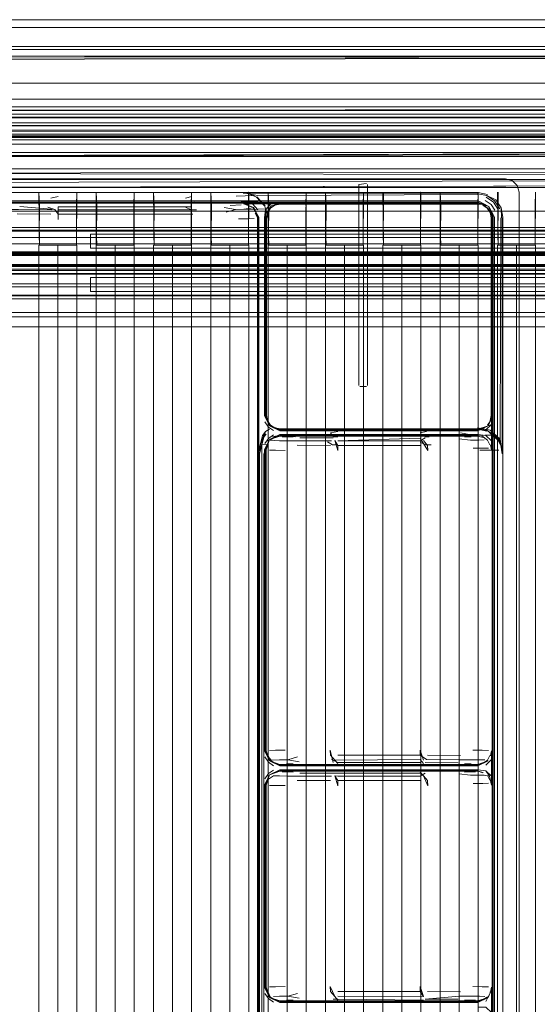
# Model space of a CAD drawing. Units: metres. Extents: x 2.66 to 9.46, y -5.95 to -1.
# Drawn here: x 5.88 to 5.99, y -5.74 to -5.52 of the extents above; entities that cross this region are included whole.
import ezdxf

# ---------------------------------------------------------------- set-up
doc = ezdxf.new("R2010")
doc.units = ezdxf.units.M
doc.header["$MEASUREMENT"] = 0

# ---------------------------------------------------------------- blocks, each defined once
blk = doc.blocks.new('095af24b-d3dc-425d-8eee-ae21e5ea6998')
at = {"color": 18, "lineweight": 9, "true_color": 0x000000}
for p, q in [((6.47236, -5.5358), (5.76234, -5.5358)), ((6.47236, -5.5358), (5.76234, -5.5358)), ((5.76835, -5.541), (6.46386, -5.541)), ((6.47236, -5.54169), (5.76234, -5.54169)), ((6.47236, -5.54169), (5.76234, -5.54169)), ((5.92758, -5.55675), (5.92718, -5.55668)), ((5.77549, -5.56058), (6.0494, -5.56058)), ((5.93447, -5.559), (5.93332, -5.55923)), ((5.97843, -5.55885), (5.97958, -5.55916)), ((5.9812, -5.56078), (5.98151, -5.56193)), ((5.77549, -5.56643), (6.0494, -5.56643)), ((5.89799, -5.64028), (5.89799, -5.56811)), ((5.91069, -5.56811), (5.91069, -5.84413)), ((5.93609, -5.56811), (5.93609, -5.82541)), ((5.9869, -5.82541), (5.9869, -5.56811)), ((6.10817, -5.57018), (5.77312, -5.57018)), ((5.89799, -5.82541), (5.89799, -5.57595)), ((5.9488, -5.57396), (5.9488, -5.83126)), ((5.91069, -5.83711), (5.91069, -5.57981)), ((5.97822, -5.60891), (5.98029, -5.60934)), ((5.98136, -5.61351), (5.98113, -5.61236)), ((5.98136, -5.68781), (5.98113, -5.68666))]:
    blk.add_line(p, q, dxfattribs=at)
at = {"color": 250, "lineweight": 9, "true_color": 0x181818}
blk.add_line((6.10305, -5.54388), (5.78504, -5.54388), dxfattribs=at)
at = {"color": 8, "lineweight": 9, "true_color": 0x7e7e7e}
for p, q in [((5.88431, -5.55858), (5.88533, -5.55858)), ((5.91557, -5.55857), (5.91458, -5.55858)), ((5.97825, -5.55693), (5.92958, -5.55712)), ((5.98204, -5.55832), (5.9803, -5.55716)), ((5.92216, -5.55977), (5.92467, -5.56022)), ((5.92921, -5.56085), (5.92867, -5.55977)), ((5.93241, -5.55994), (5.93176, -5.56091)), ((5.8763, -5.56121), (5.88371, -5.56128)), ((5.98324, -5.61113), (5.98343, -5.56211)), ((5.98374, -5.6144), (5.9837, -5.56211)), ((5.98108, -5.60913), (5.97822, -5.6086)), ((5.97836, -5.60927), (5.93447, -5.60927)), ((5.96758, -5.61063), (5.96659, -5.61063)), ((5.98138, -5.61154), (5.98007, -5.61034)), ((5.9457, -5.61251), (5.9383, -5.61248)), ((5.94664, -5.61143), (5.94733, -5.61251)), ((5.93623, -5.68221), (5.93836, -5.68158)), ((5.97452, -5.68123), (5.9672, -5.6812)), ((5.93447, -5.68357), (5.97836, -5.68357)), ((5.9383, -5.68678), (5.9457, -5.68681)), ((5.94664, -5.68573), (5.94733, -5.68584)), ((5.96728, -5.68795), (5.9672, -5.68681)), ((5.93623, -5.73461), (5.93836, -5.73398)), ((5.9672, -5.7336), (5.97452, -5.73363)), ((5.98113, -5.73375), (5.98095, -5.73369)), ((5.97836, -5.73565), (5.93447, -5.73565))]:
    blk.add_line(p, q, dxfattribs=at)
at = {"color": 42, "lineweight": 9, "true_color": 0xbe9000}
blk.add_line((6.10817, -5.57262), (5.77312, -5.57262), dxfattribs=at)
at = {"color": 18, "lineweight": 9, "true_color": 0x000000}
for points in [[(5.76234, -5.5416), (6.47236, -5.54204), (6.47236, -5.51816), (6.47236, -5.52412)], [(6.47236, -5.5416), (5.76234, -5.5416), (5.76234, -5.51817), (6.47236, -5.51817), (5.76234, -5.51816), (6.47236, -5.51816)], [(5.76234, -5.5416), (6.47236, -5.54204), (6.47236, -5.51816), (6.47236, -5.52412)], [(6.47236, -5.5416), (5.76234, -5.5416), (5.76234, -5.51817), (6.47236, -5.51817), (5.76234, -5.51816), (6.47236, -5.51816)], [(5.76234, -5.51817), (5.76234, -5.52412), (6.47236, -5.52412)], [(5.76234, -5.51817), (5.76234, -5.52412), (6.47236, -5.52412)], [(5.76234, -5.52655), (6.47236, -5.52708), (6.47236, -5.52476)], [(5.76234, -5.52655), (6.47236, -5.52708), (6.47236, -5.52476)], [(5.77564, -5.52476), (6.46866, -5.52476), (5.77564, -5.52476), (5.77564, -5.52626), (6.46866, -5.52626), (6.46866, -5.52476)], [(5.77564, -5.52476), (6.46866, -5.52476), (5.77564, -5.52476), (5.77564, -5.52626), (6.46866, -5.52626), (6.46866, -5.52476)], [(5.77564, -5.52618), (6.46866, -5.52706)], [(6.46866, -5.52618), (5.77564, -5.52706), (5.77564, -5.53746), (6.46866, -5.53746)], [(6.46866, -5.52618), (5.77564, -5.52706), (5.77564, -5.53746), (6.46866, -5.53746)], [(5.77564, -5.52618), (6.46866, -5.52706)], [(5.77564, -5.52626), (6.46866, -5.52626)], [(5.77564, -5.52626), (6.46866, -5.52626)], [(6.46866, -5.53746), (5.77564, -5.53746), (5.77564, -5.53226), (6.46866, -5.53226), (5.77564, -5.53226), (5.77564, -5.53803)], [(6.46866, -5.53746), (5.77564, -5.53746), (5.77564, -5.53226), (6.46866, -5.53226), (5.77564, -5.53226), (5.77564, -5.53803)], [(5.76234, -5.53718), (5.76234, -5.53825), (6.47236, -5.53825)], [(5.76234, -5.53718), (5.76234, -5.53825), (6.47236, -5.53825)], [(6.46866, -5.53746), (5.77564, -5.53746)], [(5.77564, -5.53834), (5.77564, -5.53937), (5.77564, -5.53834), (6.46866, -5.53746)], [(6.46866, -5.53746), (5.77564, -5.53746)], [(5.77564, -5.53834), (5.77564, -5.53937), (5.77564, -5.53834), (6.46866, -5.53746)], [(5.76234, -5.87827), (6.47236, -5.87827), (5.76234, -5.87745), (5.76234, -5.53907), (6.47236, -5.53907)], [(5.76234, -5.87827), (6.47236, -5.87827), (5.76234, -5.87745), (5.76234, -5.53907), (6.47236, -5.53907)], [(6.46686, -5.5398), (5.76784, -5.5398)], [(6.46686, -5.541), (5.7679, -5.541)], [(5.77084, -5.541), (5.77084, -5.5398), (6.46598, -5.5398)], [(5.77564, -5.53976), (6.46866, -5.53976), (5.77564, -5.53976)], [(5.77564, -5.53976), (6.46866, -5.53976), (5.77564, -5.53976)], [(5.76784, -5.54286), (5.76864, -5.5435), (6.46606, -5.5435)], [(5.76797, -5.54305), (5.76904, -5.5435), (5.76997, -5.54411), (5.76904, -5.5435), (6.46566, -5.5435)], [(5.77448, -5.87327), (5.77448, -5.54263), (6.46022, -5.54263), (5.77448, -5.54264)], [(5.77448, -5.87327), (5.77448, -5.54263), (6.46022, -5.54263), (5.77448, -5.54264)], [(5.77448, -5.54425), (6.46022, -5.54325)], [(5.77448, -5.54425), (6.46022, -5.54325)], [(6.47236, -5.54403), (5.76234, -5.54403), (5.76234, -5.87249), (6.47236, -5.87249)], [(6.47236, -5.54403), (5.76234, -5.54403), (5.76234, -5.87249), (6.47236, -5.87249)], [(5.77448, -5.87227), (5.77448, -5.54425), (6.46022, -5.54425)], [(5.77448, -5.87227), (5.77448, -5.54425), (6.46022, -5.54425)], [(5.8895, -5.55641), (5.88939, -5.55934), (5.88945, -5.56604)], [(5.88945, -5.56604), (5.88939, -5.56811), (5.8895, -5.55641)], [(5.89378, -5.56811), (5.89378, -5.55641), (5.89389, -5.55934)], [(5.90221, -5.56811), (5.90221, -5.55641), (5.90209, -5.55934), (5.90215, -5.56604)], [(5.91491, -5.56811), (5.91491, -5.55641), (5.91479, -5.55934), (5.91485, -5.56604)], [(5.91918, -5.56811), (5.91918, -5.55641), (5.91929, -5.55934), (5.91924, -5.56604)], [(5.93188, -5.56811), (5.93188, -5.55641), (5.93199, -5.55934)], [(5.94031, -5.56811), (5.94031, -5.55641), (5.9402, -5.55934)], [(5.94458, -5.56811), (5.94458, -5.55641), (5.94469, -5.55934), (5.94464, -5.56604)], [(5.95195, -5.55466), (5.95365, -5.55446)], [(5.95195, -5.59926), (5.95195, -5.55466), (5.95365, -5.55446)], [(5.95195, -5.59926), (5.95195, -5.55466)], [(5.9529, -5.56811), (5.95301, -5.55641), (5.9529, -5.55934)], [(5.95734, -5.56604), (5.9574, -5.56811), (5.95728, -5.55641)], [(5.9574, -5.55641), (5.9574, -5.55934), (5.95734, -5.56604)], [(5.96998, -5.56811), (5.96998, -5.55641), (5.9701, -5.55934)], [(5.98274, -5.56604), (5.9828, -5.56811), (5.98269, -5.55641)], [(5.9828, -5.55641), (5.9828, -5.55934), (5.98274, -5.56604)], [(5.9293, -5.55753), (5.93015, -5.55829), (5.93113, -5.55952)], [(5.89389, -5.55934), (5.89384, -5.56604), (5.89389, -5.56811)], [(5.93134, -5.56007), (5.9318, -5.56214), (5.93113, -5.55952)], [(5.93199, -5.55934), (5.93194, -5.56604)], [(5.94025, -5.55964), (5.94025, -5.56604), (5.9402, -5.56811)], [(5.9529, -5.55934), (5.95295, -5.56604), (5.9529, -5.56811)], [(5.9701, -5.55934), (5.97004, -5.56604), (5.9701, -5.56811)], [(5.8293, -5.56965), (5.8293, -5.56502), (6.0991, -5.56502), (6.0991, -5.56965), (5.7822, -5.56965), (5.7822, -5.56502)], [(5.90215, -5.56604), (5.90209, -5.56811)], [(5.91485, -5.56604), (5.91479, -5.56811)], [(5.91924, -5.56604), (5.91929, -5.56811)], [(5.93194, -5.56604), (5.93199, -5.56811)], [(5.94464, -5.56604), (5.94469, -5.56811)], [(5.88529, -5.56811), (5.88529, -5.84413), (5.88108, -5.84413)], [(5.88108, -5.84413), (5.88108, -5.56811), (5.88529, -5.56811), (5.88939, -5.56811)], [(5.88529, -5.84413), (5.8895, -5.84413), (5.8895, -5.56811)], [(5.89799, -5.57595), (5.89799, -5.82541), (5.89799, -5.56811), (5.89799, -5.84413), (5.89378, -5.84413)], [(5.89799, -5.84413), (5.90221, -5.84413), (5.90221, -5.56811), (5.89799, -5.56811), (5.89378, -5.56811), (5.89378, -5.84413)], [(5.90648, -5.84413), (5.90648, -5.56811), (5.91069, -5.56811), (5.91479, -5.56811)], [(5.90659, -5.84413), (5.91069, -5.84413), (5.91491, -5.84413), (5.91491, -5.56811)], [(5.92761, -5.56811), (5.92339, -5.56811), (5.92339, -5.82541), (5.92339, -5.56811)], [(5.92339, -5.84413), (5.92761, -5.84413), (5.92761, -5.56811)], [(5.93609, -5.56811), (5.93609, -5.84413), (5.93188, -5.84413), (5.93188, -5.56811)], [(5.93199, -5.56811), (5.93609, -5.56811), (5.94031, -5.56811)], [(5.93609, -5.84413), (5.94031, -5.84413), (5.94031, -5.56811)], [(5.94458, -5.56811), (5.9488, -5.56811), (5.95301, -5.56811), (5.95301, -5.84413)], [(5.9488, -5.56811), (5.9488, -5.84413), (5.94458, -5.84413), (5.94458, -5.56811)], [(5.95728, -5.84413), (5.95728, -5.56811), (5.9615, -5.56811)], [(5.9574, -5.84413), (5.9615, -5.84413), (5.9656, -5.84413), (5.96565, -5.8462), (5.96565, -5.8526), (5.9656, -5.85582), (5.96571, -5.84413), (5.96571, -5.56811)], [(5.9656, -5.56811), (5.9615, -5.56811), (5.9615, -5.84413)], [(5.9615, -5.57329), (5.9615, -5.56811), (5.9615, -5.82541), (5.9615, -5.57595)], [(5.97841, -5.56811), (5.9742, -5.56811), (5.96998, -5.56811)], [(5.9742, -5.56811), (5.9742, -5.84413), (5.96998, -5.84413), (5.96998, -5.56811)], [(5.9783, -5.85582), (5.97841, -5.84413), (5.97841, -5.56811)], [(5.9828, -5.85582), (5.98269, -5.84413), (5.9869, -5.84413), (5.9869, -5.56811)], [(5.991, -5.56811), (5.9869, -5.56811), (5.98269, -5.56811), (5.98269, -5.84413), (5.98274, -5.8462), (5.98274, -5.8526), (5.9828, -5.85582)], [(5.9869, -5.84413), (5.99111, -5.84413), (5.99111, -5.56811)], [(6.10817, -5.57239), (6.10817, -5.85469), (6.10817, -5.85248), (6.10817, -5.57018), (6.10817, -5.57239), (5.77312, -5.57239), (5.77312, -5.57018)], [(6.10817, -5.86617), (5.77312, -5.86617), (5.77312, -5.57379), (6.10817, -5.57379), (6.10817, -5.86593)], [(6.10817, -5.58), (5.77312, -5.58), (5.77312, -5.57379)], [(5.9615, -5.57595), (5.9615, -5.64028), (5.9615, -5.57595), (5.9615, -5.64028), (5.9615, -5.57329)], [(6.10817, -5.85679), (6.10817, -5.57448), (5.77312, -5.57448)], [(5.8293, -5.57921), (5.8293, -5.57457), (6.0991, -5.57457), (6.0991, -5.57921), (5.7822, -5.57921), (5.7822, -5.57457)], [(5.89799, -5.57595), (5.89799, -5.64028), (5.89799, -5.57595), (5.89799, -5.64506)], [(5.77312, -5.57669), (6.10817, -5.57669), (6.10817, -5.859)], [(6.10817, -5.58304), (6.10817, -5.57739), (5.77312, -5.57739), (5.77312, -5.86617), (6.10817, -5.86617), (5.77312, -5.86593)], [(6.10817, -5.57739), (6.10817, -5.86617), (6.10817, -5.57739), (6.10817, -5.58304), (5.77312, -5.58304), (5.77312, -5.57739), (5.77312, -5.86617)], [(5.9742, -5.58498), (5.9742, -5.57981), (5.9742, -5.83711)], [(6.10817, -5.86634), (6.10817, -5.58404), (5.77312, -5.58404)], [(5.77312, -5.58625), (6.10817, -5.58625), (6.10817, -5.86856)], [(5.9742, -5.58498), (5.9742, -5.83711), (5.9742, -5.58765)], [(5.9742, -5.65676), (5.9742, -5.58765), (5.9742, -5.65197), (5.9742, -5.58765), (5.9742, -5.65197)], [(5.9318, -5.60861)], [(5.98283, -5.61141), (5.98084, -5.60957), (5.98207, -5.61053), (5.98283, -5.61141), (5.98326, -5.61232)], [(5.98343, -5.61246), (5.98374, -5.6144), (5.98351, -5.61288)]]:
    blk.add_lwpolyline(points, dxfattribs=at)
for points in [[(6.47066, -5.5399), (6.47066, -5.51986), (6.47066, -5.5399), (5.76404, -5.5399), (5.76404, -5.51986), (6.47066, -5.51986), (5.76404, -5.51986), (5.76404, -5.5399)], [(6.47066, -5.5399), (6.47066, -5.51986), (6.47066, -5.5399), (5.76404, -5.5399), (5.76404, -5.51986), (6.47066, -5.51986), (5.76404, -5.51986), (5.76404, -5.5399)], [(6.46866, -5.53826), (5.77564, -5.53826)], [(6.46866, -5.53826), (5.77564, -5.53826)], [(5.77484, -5.87079), (5.77484, -5.54573), (6.45986, -5.54573), (6.45986, -5.87079), (5.77484, -5.87079), (5.77484, -5.54573), (6.45986, -5.54573), (6.45986, -5.87079)], [(5.77484, -5.87079), (5.77484, -5.54573), (6.45986, -5.54573), (6.45986, -5.87079), (5.77484, -5.87079), (5.77484, -5.54573), (6.45986, -5.54573), (6.45986, -5.87079)], [(5.88108, -5.55641), (5.88119, -5.55934), (5.88114, -5.56604), (5.88119, -5.56811)], [(5.90654, -5.56604), (5.90659, -5.56811), (5.90648, -5.55641), (5.90659, -5.55934)], [(5.9275, -5.55641), (5.9275, -5.55934), (5.92755, -5.56604), (5.9275, -5.56811), (5.92761, -5.55641)], [(5.95385, -5.59926), (5.95385, -5.55466)], [(5.9656, -5.55641), (5.9656, -5.55934), (5.96565, -5.56604), (5.9656, -5.56811), (5.96571, -5.55641)], [(5.97835, -5.55964), (5.97835, -5.56604), (5.9783, -5.56811), (5.97841, -5.55641), (5.9783, -5.55934)], [(5.99111, -5.55641), (5.991, -5.55934), (5.99105, -5.56604), (5.991, -5.56811)], [(5.78033, -5.56485), (5.78033, -5.56981), (6.10097, -5.56981), (6.10097, -5.56485)], [(5.8293, -5.56502), (5.8293, -5.56965), (6.0991, -5.56965), (6.0991, -5.56502)], [(5.89255, -5.56573), (5.89255, -5.56883), (6.04213, -5.56883), (6.04213, -5.56573)], [(6.07802, -5.56573), (6.07802, -5.56883), (5.89255, -5.56883), (5.89255, -5.56573)], [(5.91918, -5.56811), (5.92339, -5.56811), (5.92339, -5.84413), (5.91918, -5.84413)], [(5.77312, -5.57018), (6.10817, -5.57018), (6.10817, -5.85248), (5.77312, -5.85248)], [(5.77312, -5.85469), (6.10817, -5.85469), (6.10817, -5.57239), (5.77312, -5.57239)], [(6.10817, -5.85679), (5.77312, -5.85679), (5.77312, -5.57448), (6.10817, -5.57448)], [(5.78033, -5.57441), (6.10097, -5.57441), (6.10097, -5.57937), (5.78033, -5.57937)], [(5.78033, -5.57441), (5.78033, -5.57937), (6.10097, -5.57937), (6.10097, -5.57441)], [(5.8293, -5.57457), (5.8293, -5.57921), (6.0991, -5.57921), (6.0991, -5.57457)], [(5.88529, -5.57913), (5.88529, -5.57396), (5.88529, -5.83126)], [(6.07802, -5.57529), (6.07802, -5.57839), (5.89255, -5.57839), (5.89255, -5.57529)], [(5.89255, -5.57529), (5.89255, -5.57839), (6.04213, -5.57839), (6.04213, -5.57529)], [(5.92339, -5.57595), (5.92339, -5.64028), (5.92339, -5.57595), (5.92339, -5.64028)], [(5.93609, -5.57595), (5.93609, -5.64028), (5.93609, -5.57595), (5.93609, -5.64028)], [(5.9869, -5.57595), (5.9869, -5.64028), (5.9869, -5.57595), (5.9869, -5.64028)], [(6.10817, -5.57669), (5.77312, -5.57669), (5.77312, -5.859), (6.10817, -5.859)], [(5.88529, -5.5818), (5.88529, -5.64613), (5.88529, -5.5818), (5.88529, -5.64613)], [(5.9488, -5.5818), (5.9488, -5.64613), (5.9488, -5.5818), (5.9488, -5.64613)], [(6.10817, -5.86634), (5.77312, -5.86634), (5.77312, -5.58404), (6.10817, -5.58404)], [(6.10817, -5.58625), (5.77312, -5.58625), (5.77312, -5.86856), (6.10817, -5.86856)], [(5.91069, -5.58765), (5.91069, -5.65197), (5.91069, -5.58765), (5.91069, -5.65197)], [(5.95215, -5.59946), (5.95365, -5.59946)], [(5.95379, -5.5994)]]:
    blk.add_lwpolyline(points, close=True, dxfattribs=at)
at = {"color": 250, "lineweight": 9, "true_color": 0x181818}
for points in [[(5.78504, -5.54305), (6.10305, -5.54296)], [(5.78504, -5.54305), (6.10305, -5.54296)], [(5.81654, -5.54527), (5.81654, -5.54757), (6.07155, -5.54757), (6.07155, -5.55447)], [(6.10305, -5.54757), (6.10305, -5.55355), (6.10555, -5.55355), (5.78569, -5.55355), (5.78254, -5.55355), (5.78254, -5.54849), (5.78254, -5.55309), (5.78254, -5.54849), (5.80754, -5.54849)], [(6.10555, -5.54757), (6.10555, -5.55125), (5.78254, -5.55125)], [(6.10305, -5.54768), (5.78504, -5.54849), (6.10305, -5.54757), (5.78504, -5.54757), (5.78504, -5.55125), (6.10305, -5.55125)], [(6.10305, -5.54759), (6.10305, -5.55309), (6.10305, -5.54759), (5.78504, -5.54849), (5.78504, -5.55355)], [(5.81654, -5.54578), (6.07155, -5.54572), (6.07155, -5.55447)], [(6.06755, -5.55539), (6.06755, -5.54572), (5.81654, -5.54572), (5.81654, -5.55447), (5.81654, -5.54849), (6.07155, -5.54849)], [(5.81654, -5.54603), (5.81654, -5.54757), (6.07155, -5.54757), (6.07155, -5.55447)], [(6.06755, -5.54795), (5.82054, -5.54849), (5.82054, -5.54619)], [(6.06855, -5.55539), (5.81954, -5.55539), (5.81954, -5.55309), (5.78504, -5.55309), (5.78504, -5.54849), (5.78504, -5.55309), (5.8259, -5.55309)], [(5.82054, -5.54849), (5.82054, -5.55539), (6.06755, -5.55539), (6.06755, -5.54849)], [(6.10555, -5.55199), (5.78254, -5.55217)], [(5.78254, -5.55217), (6.10555, -5.55263)], [(5.78254, -5.55355), (6.10455, -5.55355), (5.78254, -5.55447), (5.78254, -5.55328)], [(6.0573, -5.55493), (5.8308, -5.55539), (5.82963, -5.55427), (5.82785, -5.55345)], [(6.06755, -5.55539), (6.07255, -5.55539), (5.81554, -5.55539), (6.10455, -5.55539), (5.78569, -5.55539)], [(5.8161, -5.55524), (6.07255, -5.55539)], [(6.06228, -5.55493), (6.06555, -5.55493), (5.82254, -5.55539)]]:
    blk.add_lwpolyline(points, dxfattribs=at)
blk.add_lwpolyline([(5.81654, -5.54486), (6.07155, -5.5448), (5.81654, -5.5448)], close=True, dxfattribs=at)
at = {"color": 8, "lineweight": 9, "true_color": 0x7e7e7e}
for points in [[(5.98445, -5.55341), (5.79445, -5.55341), (5.79295, -5.55381), (5.79445, -5.55341), (5.98445, -5.55341), (5.98595, -5.55381), (5.98705, -5.55491)], [(5.98705, -5.55491), (5.98595, -5.55381), (5.98445, -5.55341)], [(5.9805, -5.55688), (5.9784, -5.55647), (5.80051, -5.55647), (5.7984, -5.55688)], [(5.79811, -5.55957), (5.80047, -5.55831), (5.97843, -5.55831), (5.98079, -5.55957), (5.97843, -5.55863)], [(5.79957, -5.55941), (5.79811, -5.55957), (5.80047, -5.55863), (5.97843, -5.55863)], [(5.88372, -5.5577), (5.88533, -5.55738)], [(5.91496, -5.55737), (5.91357, -5.5577)], [(5.92836, -5.5571), (5.92679, -5.55722), (5.92482, -5.55727)], [(5.92591, -5.55847), (5.92826, -5.55841), (5.92961, -5.55836)], [(5.97825, -5.55666), (5.92632, -5.55662)], [(5.92883, -5.55714), (5.92758, -5.55675), (5.92883, -5.55714), (5.92784, -5.55685), (5.9293, -5.55753), (5.93113, -5.55952)], [(5.92939, -5.55741), (5.93121, -5.55939), (5.92933, -5.5575)], [(5.92933, -5.5575)], [(5.92939, -5.55741)], [(5.97825, -5.55677), (5.9803, -5.55716), (5.98228, -5.55808)], [(5.97996, -5.55824), (5.98126, -5.5591), (5.98212, -5.5604)], [(5.98286, -5.5602), (5.98178, -5.55858), (5.98016, -5.55749)], [(5.9832, -5.56006), (5.98204, -5.55832)], [(5.98228, -5.55808), (5.98348, -5.55986), (5.98359, -5.56211)], [(5.80047, -5.55885), (5.97843, -5.55885), (5.98079, -5.55957), (5.97958, -5.55916)], [(5.87052, -5.56006), (5.87167, -5.56015), (5.87459, -5.56023), (5.87653, -5.56025), (5.88393, -5.56032)], [(5.88533, -5.56129), (5.88464, -5.56022), (5.87686, -5.55959)], [(5.88464, -5.56022), (5.88303, -5.5597)], [(5.88426, -5.55966)], [(5.91464, -5.55966), (5.91357, -5.55967), (5.88533, -5.55967), (5.88533, -5.56242)], [(5.91497, -5.56032), (5.91357, -5.56032), (5.88533, -5.56032)], [(5.91598, -5.56034), (5.91479, -5.56034), (5.91357, -5.55971)], [(5.92856, -5.55988), (5.92652, -5.56018), (5.92467, -5.56022), (5.92254, -5.56086)], [(5.9259, -5.55923), (5.92349, -5.55932)], [(5.9284, -5.55898), (5.92644, -5.559), (5.92759, -5.55923)], [(5.92741, -5.55941), (5.92867, -5.55977), (5.92644, -5.559)], [(5.93134, -5.56007), (5.92926, -5.56019), (5.92665, -5.56024)], [(5.93447, -5.559), (5.9325, -5.55898), (5.9284, -5.55898), (5.9296, -5.56028)], [(5.92856, -5.55988), (5.92981, -5.562), (5.92981, -5.87981), (5.9296, -5.88153)], [(5.92903, -5.56103), (5.92949, -5.562), (5.92867, -5.55977), (5.92962, -5.562)], [(5.93109, -5.562), (5.9313, -5.56028), (5.9325, -5.55898)], [(5.9317, -5.60705), (5.9322, -5.60816), (5.93129, -5.6059), (5.93129, -5.562), (5.9313, -5.56028)], [(5.93134, -5.56007), (5.93195, -5.56214)], [(5.9317, -5.60705), (5.93142, -5.6059), (5.93142, -5.562), (5.9317, -5.56085), (5.93252, -5.55945)], [(5.93447, -5.559), (5.93252, -5.55945)], [(5.98042, -5.55994), (5.97958, -5.55916), (5.9783, -5.55906), (5.93453, -5.55906), (5.93338, -5.55929)], [(5.9784, -5.88534), (5.9805, -5.88493), (5.98228, -5.88374), (5.98348, -5.88195), (5.98389, -5.87985), (5.98389, -5.56196), (5.98348, -5.55986)], [(5.97944, -5.55929), (5.98042, -5.55994), (5.98107, -5.56091)], [(5.98107, -5.60703), (5.9813, -5.60588), (5.9813, -5.56206), (5.98107, -5.56091), (5.98055, -5.55981)], [(5.98095, -5.88078), (5.98079, -5.88224), (5.98173, -5.87988), (5.98173, -5.56193), (5.98079, -5.55957), (5.9812, -5.56078)], [(5.91519, -5.56128), (5.91357, -5.56129), (5.88533, -5.56129), (5.88533, -5.56242)], [(5.92874, -5.56223), (5.92738, -5.56228), (5.9253, -5.56232)], [(5.92962, -5.562), (5.92962, -5.87981), (5.9285, -5.8822), (5.92644, -5.88281)], [(5.92949, -5.562), (5.92949, -5.87981), (5.92921, -5.88096)], [(5.93109, -5.562), (5.93109, -5.6059), (5.9322, -5.60816), (5.93142, -5.6059)], [(5.93176, -5.60703), (5.93153, -5.60588), (5.93153, -5.56206), (5.93176, -5.56091)], [(5.98138, -5.60787), (5.98136, -5.6059), (5.98113, -5.60705)], [(5.93309, -5.60923), (5.93192, -5.60845), (5.93114, -5.60728)], [(5.9317, -5.60705), (5.93235, -5.60802)], [(5.93338, -5.60865), (5.93241, -5.608), (5.93176, -5.60703)], [(5.93187, -5.60841)], [(5.93447, -5.60895), (5.9322, -5.60816), (5.93332, -5.60867), (5.9322, -5.60816), (5.93447, -5.60927)], [(5.9322, -5.60816), (5.93447, -5.60908), (5.97836, -5.60908)], [(5.9323, -5.60866)], [(5.9323, -5.60884)], [(5.93453, -5.60888), (5.93338, -5.60865), (5.93447, -5.60895), (5.97836, -5.60895)], [(5.97836, -5.60895), (5.97951, -5.60867), (5.9783, -5.60888), (5.93453, -5.60888)], [(5.97822, -5.60876), (5.9804, -5.60922), (5.97822, -5.60887)], [(5.97836, -5.60895), (5.98062, -5.60816), (5.98113, -5.60705), (5.98048, -5.60802)], [(5.97836, -5.60927), (5.98062, -5.60816), (5.97951, -5.60867), (5.98062, -5.60816), (5.97836, -5.60908)], [(5.98007, -5.60907), (5.98138, -5.60787), (5.97944, -5.60865)], [(5.98113, -5.61236), (5.98136, -5.61351), (5.98138, -5.61154), (5.98138, -5.60787)], [(5.93132, -5.60943), (5.9306, -5.61029), (5.92962, -5.61445)], [(5.93332, -5.61074), (5.9322, -5.61125), (5.9317, -5.61236), (5.93045, -5.61233), (5.92962, -5.61445), (5.93055, -5.61213)], [(5.93061, -5.61099), (5.9301, -5.6126), (5.93061, -5.61099), (5.93145, -5.61)], [(5.93114, -5.61213), (5.93192, -5.61096), (5.93309, -5.61018)], [(5.93219, -5.60893), (5.93132, -5.60943)], [(5.93447, -5.61033), (5.9322, -5.61125), (5.93447, -5.61014), (5.97836, -5.61014), (5.98007, -5.61034)], [(5.9322, -5.61125), (5.93447, -5.61046), (5.93332, -5.61074)], [(5.93235, -5.61139), (5.93332, -5.61074)], [(5.93262, -5.61057), (5.93517, -5.6103), (5.93792, -5.6106)], [(5.93447, -5.61033), (5.97836, -5.61033)], [(5.93447, -5.61046), (5.97836, -5.61046), (5.97951, -5.61074)], [(5.93501, -5.61059), (5.93742, -5.61062)], [(5.93886, -5.61086), (5.94626, -5.61088)], [(5.94733, -5.60943), (5.94571, -5.60975), (5.94632, -5.61063), (5.94733, -5.61063)], [(5.96557, -5.61154), (5.94733, -5.61154), (5.96557, -5.61089)], [(5.96697, -5.60943), (5.96557, -5.60975)], [(5.96557, -5.61154), (5.96665, -5.61088)], [(5.96557, -5.61089), (5.96728, -5.61365)], [(5.9797, -5.61131), (5.97857, -5.61133), (5.97667, -5.61134), (5.97409, -5.61103)], [(5.9799, -5.61028), (5.97766, -5.6103), (5.97451, -5.60973)], [(5.97782, -5.60894), (5.97541, -5.60897)], [(5.97541, -5.61062), (5.97687, -5.6106)], [(5.98029, -5.60934), (5.97822, -5.60891), (5.9804, -5.60922)], [(5.98048, -5.61139), (5.9792, -5.61042)], [(5.9799, -5.61028), (5.98124, -5.61026)], [(5.98343, -5.61246), (5.98286, -5.61138), (5.98084, -5.60957), (5.98224, -5.61046), (5.9804, -5.60922)], [(5.98374, -5.6144), (5.98324, -5.61113), (5.98224, -5.61046), (5.98309, -5.61123), (5.98343, -5.61246), (5.98283, -5.61141)], [(5.92942, -5.88164), (5.92998, -5.87959), (5.92998, -5.61444), (5.93045, -5.61233)], [(5.9301, -5.6126), (5.92982, -5.61368)], [(5.93045, -5.61233), (5.93045, -5.87961), (5.93028, -5.88168), (5.93015, -5.88345), (5.92994, -5.88465)], [(5.9322, -5.68246), (5.93129, -5.6802), (5.93129, -5.61351), (5.9322, -5.61125), (5.93163, -5.61236), (5.93092, -5.61444), (5.93092, -5.87959)], [(5.9317, -5.68135), (5.93142, -5.6802), (5.93142, -5.61351), (5.9322, -5.61125), (5.93109, -5.61351)], [(5.93142, -5.61351), (5.9317, -5.61236)], [(5.93235, -5.61139), (5.93438, -5.61149), (5.93623, -5.6115)], [(5.94593, -5.61154), (5.93853, -5.61151), (5.93623, -5.6115)], [(5.94503, -5.61176), (5.94611, -5.61241), (5.94733, -5.61241)], [(5.96557, -5.61251), (5.94733, -5.61251), (5.94733, -5.61365), (5.94664, -5.61143)], [(5.96799, -5.61241), (5.9668, -5.61241), (5.96557, -5.61177)], [(5.96728, -5.61365), (5.9672, -5.61251), (5.96627, -5.61143)], [(5.97729, -5.61315), (5.97941, -5.61313), (5.98066, -5.61312)], [(5.98095, -5.61242), (5.98048, -5.61139)], [(5.93109, -5.61351), (5.93109, -5.6802), (5.9322, -5.68246), (5.93447, -5.68357)], [(5.93561, -5.61362), (5.93353, -5.6136), (5.93217, -5.61359)], [(5.9788, -5.61361), (5.98144, -5.6136), (5.98301, -5.61358)], [(5.93142, -5.6802), (5.9322, -5.68246), (5.93332, -5.68297), (5.93447, -5.68325), (5.9322, -5.68246), (5.93447, -5.68338), (5.97836, -5.68338), (5.98062, -5.68246), (5.97836, -5.68357)], [(5.93561, -5.68009), (5.93353, -5.68011), (5.93217, -5.68012)], [(5.94626, -5.68283), (5.94562, -5.68006), (5.9457, -5.6812), (5.94664, -5.68228), (5.94733, -5.68306)], [(5.96557, -5.6812), (5.96557, -5.68006), (5.96627, -5.68228)], [(5.97722, -5.68009), (5.9793, -5.68011), (5.98066, -5.68012)], [(5.98113, -5.68135), (5.98136, -5.6802), (5.98138, -5.68217), (5.98007, -5.68337)], [(5.93114, -5.68158), (5.93192, -5.68275), (5.93309, -5.68353)], [(5.93252, -5.68226), (5.9317, -5.68135)], [(5.93187, -5.68129), (5.93235, -5.68232), (5.93332, -5.68297)], [(5.93252, -5.68226), (5.93438, -5.68222), (5.93623, -5.68221), (5.93874, -5.68268)], [(5.93447, -5.68325), (5.97836, -5.68325), (5.97951, -5.68297), (5.98048, -5.68232)], [(5.94593, -5.68217), (5.94733, -5.68283)], [(5.94664, -5.68228), (5.96557, -5.68217), (5.96626, -5.68306)], [(5.96698, -5.68217), (5.96557, -5.6812), (5.94733, -5.6812)], [(5.94733, -5.68283), (5.96557, -5.68283)], [(5.97397, -5.68285), (5.96665, -5.68283)], [(5.96698, -5.68217), (5.9743, -5.6822), (5.97677, -5.68221), (5.97871, -5.68222), (5.97986, -5.68224)], [(5.97836, -5.68325), (5.98062, -5.68246), (5.97951, -5.68297)], [(5.98095, -5.68129), (5.98048, -5.68232)], [(5.98138, -5.68584), (5.98138, -5.68217)], [(5.93109, -5.7326), (5.93109, -5.68781), (5.9322, -5.68555), (5.93332, -5.68504), (5.9322, -5.68555)], [(5.93114, -5.68643), (5.93192, -5.68526), (5.93309, -5.68448)], [(5.97933, -5.6851), (5.97836, -5.68463), (5.93447, -5.68463), (5.9322, -5.68555), (5.9317, -5.68666)], [(5.98007, -5.68464), (5.97836, -5.68444), (5.93447, -5.68444), (5.9322, -5.68555), (5.93447, -5.68476), (5.93332, -5.68504)], [(5.93447, -5.68476), (5.97836, -5.68476), (5.97951, -5.68504)], [(5.93501, -5.68489), (5.93742, -5.68492)], [(5.93742, -5.68309), (5.93596, -5.68311)], [(5.96557, -5.68519), (5.94733, -5.68519), (5.94626, -5.68518), (5.93886, -5.68516)], [(5.94733, -5.68584), (5.96557, -5.68584), (5.96665, -5.68518)], [(5.96627, -5.68573), (5.96557, -5.68495), (5.96627, -5.68573), (5.9672, -5.68681)], [(5.97541, -5.68309), (5.97687, -5.68311)], [(5.97782, -5.68489), (5.97541, -5.68492)], [(5.98136, -5.68781), (5.98138, -5.68584), (5.98007, -5.68464), (5.9809, -5.68587)], [(5.93109, -5.7326), (5.9322, -5.73486), (5.93129, -5.7326), (5.93129, -5.68781), (5.9322, -5.68555), (5.93142, -5.68781), (5.93142, -5.7326)], [(5.93142, -5.68781), (5.9317, -5.68666)], [(5.94593, -5.68584), (5.93853, -5.68581), (5.93623, -5.6858), (5.93438, -5.68579), (5.93304, -5.68577), (5.9317, -5.68666)], [(5.96557, -5.68681), (5.94733, -5.68681), (5.94733, -5.68795), (5.94664, -5.68573)], [(5.94733, -5.68681), (5.94664, -5.68573)], [(5.96728, -5.68795), (5.96627, -5.68573)], [(5.97409, -5.68533), (5.97667, -5.68564), (5.97857, -5.68563), (5.9797, -5.68561), (5.9809, -5.68587), (5.98136, -5.68781)], [(5.98066, -5.68742), (5.97941, -5.68743), (5.97729, -5.68745)], [(5.98095, -5.68672), (5.98048, -5.68569)], [(5.93561, -5.68792), (5.93353, -5.6879), (5.93217, -5.68789)], [(5.9322, -5.73486), (5.93142, -5.7326), (5.9317, -5.73375), (5.9322, -5.73486)], [(5.93217, -5.73252), (5.93353, -5.73251), (5.93561, -5.73249)], [(5.96557, -5.7336), (5.96557, -5.73246), (5.96627, -5.73468), (5.96557, -5.7336), (5.94733, -5.7336)], [(5.98066, -5.73252), (5.9793, -5.73251), (5.97722, -5.73249)], [(5.98138, -5.73457), (5.98136, -5.7326), (5.98113, -5.73375), (5.98062, -5.73486), (5.98113, -5.73375), (5.98007, -5.73577)], [(5.93309, -5.73593), (5.93192, -5.73515), (5.93114, -5.73398)], [(5.93187, -5.73369), (5.93235, -5.73472), (5.93332, -5.73537)], [(5.97836, -5.73578), (5.93447, -5.73578), (5.9322, -5.73486), (5.93332, -5.73537), (5.93447, -5.73565), (5.9322, -5.73486)], [(5.98062, -5.73486), (5.97836, -5.73597), (5.93447, -5.73597), (5.9322, -5.73486)], [(5.93235, -5.73472)], [(5.93304, -5.73464), (5.93438, -5.73462), (5.93623, -5.73461), (5.93874, -5.73508)], [(5.94626, -5.73523), (5.94733, -5.73523)], [(5.94733, -5.73546), (5.94664, -5.73468)], [(5.96627, -5.73468), (5.94733, -5.73457)], [(5.96626, -5.73546), (5.94733, -5.73523)], [(5.96665, -5.73523), (5.9743, -5.7346), (5.97677, -5.73461)], [(5.97397, -5.73525), (5.96665, -5.73523)], [(5.97677, -5.73461), (5.97871, -5.73462), (5.97986, -5.73464)], [(5.98138, -5.73457), (5.98138, -5.73824), (5.98007, -5.73704), (5.97836, -5.73703)], [(5.98062, -5.73486), (5.97951, -5.73537), (5.97836, -5.73565), (5.98062, -5.73486), (5.97836, -5.73578)], [(5.97933, -5.73531), (5.98048, -5.73472)], [(5.93742, -5.73549), (5.93596, -5.73551)], [(5.97782, -5.73552), (5.97541, -5.73549)]]:
    blk.add_lwpolyline(points, dxfattribs=at)
for points in [[(5.98745, -5.55641), (5.98705, -5.55491), (5.98745, -5.55641), (5.98745, -5.88541)], [(5.92718, -5.55668), (5.92958, -5.55712)], [(5.93241, -5.55994), (5.93338, -5.55929), (5.93235, -5.55988)], [(5.98151, -5.56193), (5.98151, -5.87988), (5.98079, -5.88224), (5.98205, -5.87988), (5.98205, -5.56193), (5.98079, -5.55957)], [(5.93132, -5.60943), (5.93055, -5.61213), (5.93061, -5.61099)], [(5.98295, -5.61132), (5.98224, -5.61046), (5.98108, -5.60913), (5.98324, -5.61113), (5.98343, -5.61246)], [(5.9457, -5.7336), (5.94562, -5.73246), (5.94664, -5.73468)]]:
    blk.add_lwpolyline(points, close=True, dxfattribs=at)
at = {"color": 12, "lineweight": 9, "true_color": 0xbe0000}
for points in [[(6.10817, -5.85661), (5.77312, -5.85661), (5.77312, -5.56423), (6.10817, -5.56423), (6.10817, -5.85637)], [(6.10817, -5.57044), (5.77312, -5.57044), (5.77312, -5.56423)], [(6.10817, -5.57348), (6.10817, -5.56783), (5.77312, -5.56783), (5.77312, -5.85661), (6.10817, -5.85661), (5.77312, -5.85637)], [(6.10817, -5.56783), (6.10817, -5.85661), (6.10817, -5.56783), (6.10817, -5.57348), (5.77312, -5.57348), (5.77312, -5.56783), (5.77312, -5.85661)]]:
    blk.add_lwpolyline(points, dxfattribs=at)
blk.add_lwpolyline([(5.78033, -5.56485), (6.10097, -5.56485), (6.10097, -5.56981), (5.78033, -5.56981)], close=True, dxfattribs=at)
at = {"color": 42, "lineweight": 9, "true_color": 0xbe9000}
for points in [[(5.77312, -5.57), (6.10817, -5.57), (6.10817, -5.85879), (5.77312, -5.85879), (5.77312, -5.56976)], [(5.77312, -5.8614), (5.77312, -5.85575), (6.10817, -5.85575), (6.10817, -5.57), (5.77312, -5.57), (6.10817, -5.56976)], [(5.77312, -5.85879), (5.77312, -5.865), (5.77312, -5.57286), (5.77312, -5.8614), (5.77312, -5.57262), (6.10817, -5.57262), (6.10817, -5.8614)], [(6.10817, -5.865), (6.10817, -5.57286), (5.77312, -5.57286)]]:
    blk.add_lwpolyline(points, dxfattribs=at)
blk = doc.blocks.new('01765161-5da6-4a68-be80-23aade13373e')
blk.add_blockref('095af24b-d3dc-425d-8eee-ae21e5ea6998', (0, 0))

msp = doc.modelspace()

# ---------------------------------------------------------------- block references
msp.add_blockref('01765161-5da6-4a68-be80-23aade13373e', (0, 0))

doc.saveas('drawing.dxf')
